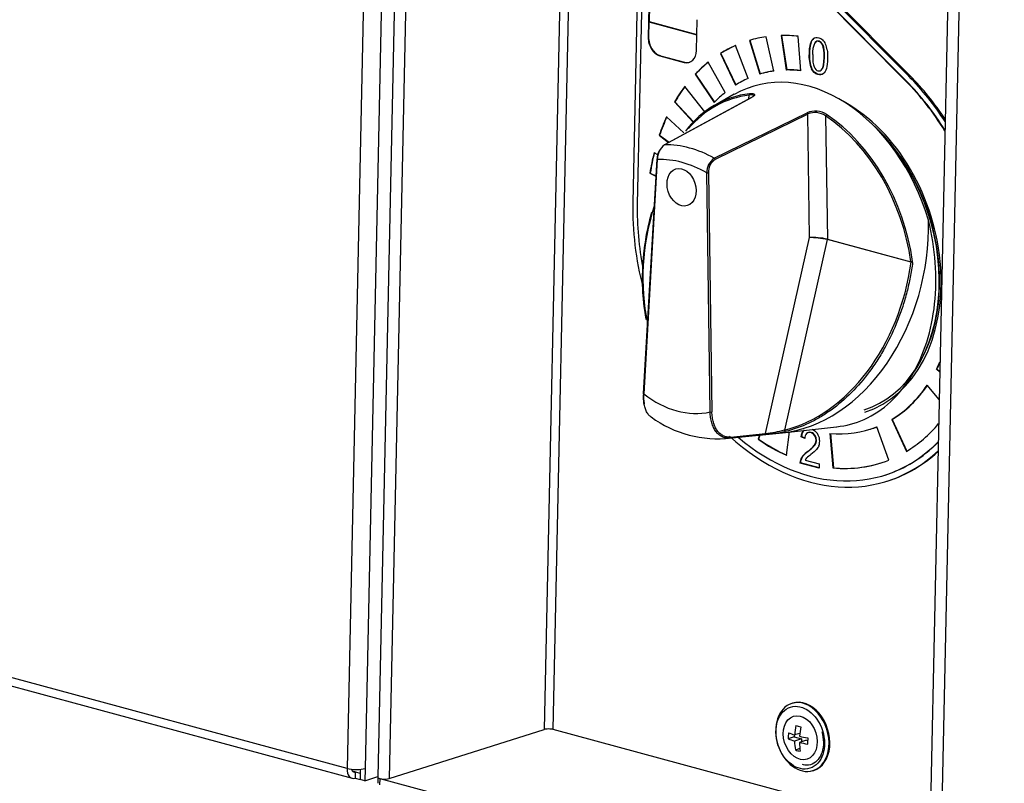
# Model space of a CAD drawing. Units: millimetres. Extents: x 0 to 299, y 0 to 214.
# Drawn here: x 98 to 113, y 109 to 121 of the extents above; entities that cross this region are included whole.
import ezdxf
from ezdxf import colors
from ezdxf.entities.mleader import LeaderData, LeaderLine
from ezdxf.math import Vec2, Vec3

# ---------------------------------------------------------------- set-up
doc = ezdxf.new("R2010")
doc.units = ezdxf.units.MM
for name, color, linetype in [('ВИНТ_САМОНАРЕЗНО', 7, 'Continuous'), ('Стандарт', 7, 'Continuous'), ('ЭПК-27Н.00.00.00', 7, 'Continuous'), ('ЭПК.624.11.00.00', 7, 'Continuous'), ('ЭПК.624.16.01.00', 7, 'Continuous'), ('ЭПК48-00.00.006-', 7, 'Continuous'), ('ЭПК624.16.01.001', 7, 'Continuous')]:
    doc.layers.add(name, color=color, linetype=linetype)

# ---------------------------------------------------------------- blocks, each defined once
blk = doc.blocks.new('_DOT')
at = {"color": 0}
blk.add_line((0, 0), (-1, 0), dxfattribs=at)
at = {"color": 0, "const_width": 0.333}
blk.add_lwpolyline([(-0.1665, 0, 1), (0.1665, 0, 1)], format="xyb", close=True, dxfattribs=at)
blk = doc.blocks.new('SE')
at = {"layer": 'ВИНТ_САМОНАРЕЗНО', "color": 7, "linetype": 'Continuous'}
for p, q in [((110.155, 110.023), (110.142, 110.019)), ((110.268, 109.552), (110.188, 109.527)), ((110.182, 109.496), (110.088, 109.466)), ((110.183, 109.528), (110.182, 109.496)), ((110.182, 109.496), (110.295, 109.465)), ((110.295, 109.465), (110.186, 109.431)), ((110.371, 109.445), (110.262, 109.41)), ((110.295, 109.465), (110.294, 109.421)), ((110.371, 109.445), (110.391, 109.439)), ((110.268, 109.314), (110.199, 109.292)), ((110.474, 108.97), (110.487, 108.974))]:
    blk.add_line(p, q, dxfattribs=at)
for centre, major_axis, ratio, start_param, end_param in [((110.308, 109.495), (0.166, -0.524), 0.72773, 3.141593, 6.283185), ((110.308, 109.495), (0.166, -0.524), 0.72773, 0, 3.141593), ((110.321, 109.499), (0.166, -0.524), 0.72773, 0, 3.141593), ((110.599, 109.675), (-0.204, -0.753), 0.621442, -1.255456, -1.127229), ((110.751, 109.682), (-0.804, 0.017), 0.290204, 0.612643, 0.801792), ((110.712, 109.645), (-0.21, -0.776), 0.621442, 4.84047, 5.029619), ((110.754, 109.826), (-0.78, 0.017), 0.290204, 0.799903, 0.928129), ((110.788, 109.624), (-0.21, -0.776), 0.621442, 4.84047, 5.029619), ((110.749, 109.587), (-0.804, 0.017), 0.290204, 0.612643, 0.801792), ((110.712, 109.645), (-0.21, -0.776), 0.621442, -1.129119, -0.93997), ((110.749, 109.587), (-0.804, 0.017), 0.290204, 0.926239, 1.115389), ((110.788, 109.624), (-0.21, -0.776), 0.621442, -1.129119, -0.93997), ((110.751, 109.682), (-0.804, 0.017), 0.290204, 0.926239, 1.115389), ((110.901, 109.593), (-0.204, -0.753), 0.621442, -1.255456, -1.127229), ((110.746, 109.443), (-0.78, 0.017), 0.290204, 0.799903, 0.928129)]:
    blk.add_ellipse(centre, major_axis=major_axis, ratio=ratio, start_param=start_param, end_param=end_param, dxfattribs=at)
for major_axis in [(0.151, -0.477), (0.106, -0.334)]:
    blk.add_ellipse((110.275, 109.484), major_axis=major_axis, ratio=0.72773, dxfattribs=at)
blk.add_open_spline([(110.611, 109.575), (110.625, 109.515), (110.645, 109.413), (110.622, 109.255), (110.559, 109.135), (110.465, 109.062), (110.374, 109.05), (110.323, 109.062), (110.311, 109.065)], degree=3, knots=[0, 0, 0, 0, 0.18535, 0.371586, 0.55669, 0.744733, 0.94675, 1, 1, 1, 1], dxfattribs=at)
at = {"layer": 'ЭПК-27Н.00.00.00', "color": 7, "linetype": 'Continuous'}
for p, q in [((109.509, 119.463), (108.155, 118.729)), ((109.514, 119.464), (108.159, 118.73)), ((109.245, 119.516), (108.956, 119.354)), ((109.473, 119.443), (109.476, 119.504)), ((108.934, 118.52), (110.381, 119.229)), ((110.394, 119.209), (108.947, 118.5)), ((110.421, 117.282), (110.394, 119.209)), ((110.671, 119.18), (110.699, 117.259)), ((108.037, 118.505), (107.825, 114.849)), ((108.044, 118.5), (107.832, 114.844)), ((108.87, 114.563), (108.816, 118.291)), ((108.844, 118.291), (108.897, 114.564)), ((109.734, 114.228), (110.421, 117.282)), ((110.696, 117.252), (110.028, 114.281)), ((112.004, 116.899), (110.698, 117.252)), ((110.699, 117.259), (112.003, 116.906)), ((112.004, 116.899), (112.003, 116.906)), ((112.029, 116.895), (112.029, 116.91)), ((109.999, 114.24), (110.841, 114.333)), ((109.163, 114.154), (110, 114.24)), ((109.722, 114.212), (109.173, 114.156)), ((109.185, 114.172), (109.734, 114.228))]:
    blk.add_line(p, q, dxfattribs=at)
for centre, radius, start, end in [((110.506, 118.917), 0.337, 57.3915, 111.8602), ((110.506, 118.94), 0.292, 55.456, 112.6683), ((108.303, 118.504), 0.262, 144.2399, 179.0653), ((108.326, 118.502), 0.282, 126.1568, 180.461), ((109.081, 118.3), 0.265, 123.7157, 181.9645), ((109.075, 118.307), 0.232, 123.6837, 183.7737), ((110.687, 117.214), 0.0459, 75.1649, 77.7872), ((108.978, 115.875), 1.729, 233.497, 277.1377), ((109.493, 116.885), 2.683, 274.9013, 281.849), ((109.486, 116.438), 2.223, 276.4106, 284.106)]:
    blk.add_arc(centre, radius, start, end, dxfattribs=at)
for centre, major_axis, ratio, start_param, end_param in [((110.349, 117.013), (0.829, -2.622), 0.72773, 1.546625, 3.291271), ((110.033, 116.913), (0.809, -2.557), 0.72773, 3.006038, 3.601014), ((109.489, 119.508), (0.0024, -0.0199), 0.679572, 3.407902, 4.839072), ((110.022, 116.909), (0.803, -2.538), 0.72773, 3.006038, 3.565598), ((109.519, 119.445), (0.0095, -0.0176), 0.69877, 2.786211, 3.142107), ((110.379, 119.212), (-0.0088, 0.018), 0.663443, 4.219006, 5.524346), ((110.685, 119.184), (0.0111, 0.0166), 0.507311, 0.704855, 2.136025), ((110.022, 116.909), (0.803, -2.538), 0.72773, 1.343346, 2.403372), ((110.033, 116.913), (-0.809, 2.557), 0.72773, 4.484938, 5.544964), ((108.164, 118.711), (0.0095, -0.0176), 0.698769, 2.787752, 3.142139), ((108.5, 116.428), (-0.709, 2.243), 0.72773, 5.626952, 6.065643), ((108.057, 118.504), (0.02, -0.0012), 0.318123, 2.480803, 3.141593), ((108.057, 118.504), (0.02, -0.0012), 0.318123, 3.141593, 4.016693), ((108.387, 116.393), (-0.649, 2.054), 0.72773, 5.607068, 6.085527), ((108.932, 118.503), (-0.0088, 0.018), 0.663442, 4.219004, 5.522801), ((108.829, 118.295), (0.02, 0.0003), 0.261686, 3.995731, 5.53162), ((109.928, 117.014), (0.622, 2.741), 0.735016, 1.459689, 2.128513), ((110.122, 117.072), (0.636, 2.802), 0.735016, 3.384432, 5.047521), ((110.568, 117.248), (-0.2, 0.019), 0.148108, 4.025, 5.547462), ((110.568, 117.248), (0.2, -0.023), 0.122702, 0.886615, 2.409076), ((110.684, 117.255), (-0.0043, -0.0195), 0.621898, 1.570016, 1.91872), ((110.686, 117.255), (0.0052, 0.0193), 0.621442, 4.742777, 5.091843), ((109.928, 117.014), (-0.622, -2.741), 0.735016, 0.347064, 1.694417), ((112.016, 116.91), (0.0198, 0.0028), 0.154659, 3.969611, 5.400781), ((112.016, 116.896), (-0.0198, 0.0026), 0.065935, 4.010818, 5.380802), ((107.845, 114.848), (0.02, -0.0012), 0.318123, 3.141593, 4.016693), ((108.387, 116.393), (0.571, -1.806), 0.72773, 5.475676, 6.216919), ((108.883, 114.567), (-0.02, -0.0003), 0.261686, 0.854138, 2.390028), ((109.171, 114.176), (0.002, -0.0199), 0.734004, 0.022558, 1.326562), ((109.72, 114.232), (0.002, -0.0199), 0.734004, 0.021948, 1.326561), ((110.04, 114.279), (-0.0046, 0.0195), 0.581757, 1.297148, 3.05058)]:
    blk.add_ellipse(centre, major_axis=major_axis, ratio=ratio, start_param=start_param, end_param=end_param, dxfattribs=at)
blk.add_ellipse((108.423, 118.067), major_axis=(-0.09, 0.286), ratio=0.72773, dxfattribs=at)
blk.add_ellipse((108.423, 118.067), major_axis=(-0.09, 0.286), ratio=0.72773, dxfattribs=at)
for points, knots in [([(109.484, 119.526), (109.494, 119.528), (109.504, 119.528), (109.521, 119.529), (109.529, 119.528), (109.543, 119.526), (109.548, 119.525), (109.557, 119.521), (109.56, 119.518), (109.563, 119.512), (109.563, 119.509), (109.561, 119.501), (109.558, 119.497), (109.546, 119.484), (109.532, 119.474), (109.514, 119.464)], [0, 0, 0, 0, 0.125, 0.125, 0.25, 0.25, 0.375, 0.375, 0.5, 0.5, 0.625, 0.625, 0.75, 0.75, 1, 1, 1, 1]), ([(109.548, 119.491), (109.548, 119.493), (109.547, 119.495), (109.544, 119.502), (109.536, 119.505), (109.518, 119.507), (109.51, 119.507), (109.495, 119.506), (109.486, 119.505), (109.476, 119.504)], [0.4173353, 0.4173353, 0.4173353, 0.4173353, 0.5, 0.5, 0.75, 0.75, 0.875, 0.875, 1, 1, 1, 1]), ([(109.547, 119.493), (109.547, 119.493), (109.545, 119.487), (109.531, 119.475), (109.514, 119.466), (109.507, 119.462)], [0.1071085, 0.1071085, 0.1071085, 0.1071085, 0.4091604, 0.7728496, 1, 1, 1, 1]), ([(107.875, 116.001), (107.865, 116.051), (107.857, 116.101), (107.828, 116.3), (107.817, 116.451), (107.814, 116.681), (107.816, 116.757), (107.824, 116.912), (107.831, 116.99), (107.857, 117.222), (107.884, 117.375), (107.933, 117.577), (107.947, 117.629), (107.961, 117.681)], [0.4579337, 0.4579337, 0.4579337, 0.4579337, 0.5, 0.5, 0.625, 0.625, 0.6875, 0.6875, 0.75, 0.75, 0.875, 0.875, 0.9181857, 0.9181857, 0.9181857, 0.9181857]), ([(110.844, 114.333), (110.991, 114.348), (111.135, 114.386), (111.42, 114.513), (111.558, 114.604), (111.811, 114.838), (111.921, 114.976), (112.11, 115.289), (112.189, 115.465), (112.308, 115.84), (112.349, 116.041), (112.394, 116.46), (112.397, 116.673), (112.366, 117.11), (112.331, 117.333), (112.277, 117.552)], [0.5686969, 0.5686969, 0.5686969, 0.5686969, 0.625, 0.625, 0.6875, 0.6875, 0.75, 0.75, 0.8125, 0.8125, 0.875, 0.875, 0.9375, 0.9375, 1, 1, 1, 1]), ([(112.029, 116.895), (112.019, 116.818), (112.006, 116.74), (111.976, 116.586), (111.941, 116.433), (111.898, 116.284), (111.85, 116.135), (111.823, 116.062), (111.738, 115.845), (111.673, 115.707), (111.564, 115.509), (111.526, 115.444), (111.445, 115.318), (111.402, 115.256), (111.269, 115.076), (111.175, 114.966), (110.974, 114.765), (110.868, 114.674), (110.727, 114.573), (110.699, 114.553), (110.642, 114.516), (110.613, 114.498), (110.526, 114.447), (110.467, 114.416), (110.289, 114.332), (110.168, 114.289), (110.044, 114.259)], [0, 0, 0, 0, 0.0625, 0.0625, 0.125, 0.1875, 0.1875, 0.25, 0.25, 0.375, 0.375, 0.4375, 0.4375, 0.5, 0.5, 0.625, 0.625, 0.75, 0.75, 0.78125, 0.78125, 0.8125, 0.8125, 0.875, 0.875, 1, 1, 1, 1]), ([(107.83, 114.853), (107.826, 114.797), (107.829, 114.745), (107.839, 114.694), (107.839, 114.692), (107.84, 114.69)], [0, 0, 0, 0, 0.25, 0.25, 0.2608798, 0.2608798, 0.2608798, 0.2608798]), ([(107.964, 114.473), (107.949, 114.481), (107.935, 114.492), (107.909, 114.518), (107.897, 114.533), (107.875, 114.57), (107.866, 114.59), (107.851, 114.633), (107.844, 114.657), (107.835, 114.707), (107.832, 114.733), (107.83, 114.787), (107.83, 114.815), (107.832, 114.844)], [0.2573931, 0.2573931, 0.2573931, 0.2573931, 0.375, 0.375, 0.5, 0.5, 0.625, 0.625, 0.75, 0.75, 0.875, 0.875, 1, 1, 1, 1]), ([(109.173, 114.156), (109.152, 114.154), (109.132, 114.154), (109.093, 114.161), (109.074, 114.168), (109.037, 114.186), (109.019, 114.198), (108.987, 114.226), (108.972, 114.242), (108.944, 114.28), (108.932, 114.301), (108.911, 114.346), (108.902, 114.37), (108.887, 114.422), (108.881, 114.449), (108.873, 114.505), (108.87, 114.534), (108.87, 114.563)], [0, 0, 0, 0, 0.125, 0.125, 0.25, 0.25, 0.375, 0.375, 0.5, 0.5, 0.625, 0.625, 0.75, 0.75, 0.875, 0.875, 1, 1, 1, 1]), ([(109.185, 114.172), (109.165, 114.17), (109.146, 114.171), (109.108, 114.178), (109.09, 114.184), (109.055, 114.201), (109.038, 114.213), (109.007, 114.24), (108.993, 114.256), (108.967, 114.292), (108.955, 114.312), (108.935, 114.355), (108.926, 114.379), (108.913, 114.428), (108.907, 114.454), (108.9, 114.508), (108.898, 114.536), (108.897, 114.564)], [0, 0, 0, 0, 0.125, 0.125, 0.25, 0.25, 0.375, 0.375, 0.5, 0.5, 0.625, 0.625, 0.75, 0.75, 0.875, 0.875, 1, 1, 1, 1])]:
    blk.add_open_spline(points, degree=3, knots=knots, dxfattribs=at)
at = {"layer": 'ЭПК.624.11.00.00', "color": 7, "linetype": 'Continuous'}
for p, q in [((103.963, 144.5), (103.204, 109.005)), ((104.245, 144.501), (103.486, 109.005)), ((103.204, 109.005), (52.535, 122.718)), ((52.613, 122.566), (103.282, 108.853)), ((103.332, 108.951), (103.288, 108.963)), ((103.332, 108.951), (103.33, 108.855)), ((103.332, 108.951), (103.408, 108.93)), ((103.409, 108.991), (103.406, 108.834)), ((103.408, 108.93), (103.406, 108.834)), ((103.408, 108.93), (103.408, 108.93)), ((103.486, 109.005), (103.482, 108.814)), ((103.33, 108.855), (103.406, 108.834)), ((103.406, 108.834), (103.406, 108.835)), ((103.482, 108.814), (103.406, 108.834)), ((103.482, 108.814), (103.683, 108.878))]:
    blk.add_line(p, q, dxfattribs=at)
for major_axis, ratio, start_param, end_param in [((0.052, 0.193), 0.621442, 1.95025, 3.521046), ((0.2, -0.004), 0.290204, 4.005608, 5.576405), ((0.0261, 0.0965), 0.621442, 2.321982, 3.521046)]:
    blk.add_ellipse((103.334, 109.046), major_axis=major_axis, ratio=ratio, start_param=start_param, end_param=end_param, dxfattribs=at)
at = {"layer": 'ЭПК.624.16.01.00', "color": 7, "linetype": 'Continuous'}
for p, q in [((103.684, 108.866), (103.682, 108.773)), ((103.716, 108.75), (103.718, 108.846)), ((112.297, 106.524), (103.723, 108.845))]:
    blk.add_line(p, q, dxfattribs=at)
blk.add_ellipse((103.784, 108.867), major_axis=(0.1, -0.0021), ratio=0.290204, start_param=3.141593, end_param=3.914671, dxfattribs=at)
at = {"layer": 'ЭПК48-00.00.006-', "color": 7, "linetype": 'Continuous'}
for p, q in [((111.989, 119.805), (109.206, 122.605)), ((111.923, 119.723), (109.141, 122.524)), ((111.93, 119.726), (109.147, 122.526)), ((111.969, 119.799), (109.187, 122.599)), ((107.751, 121.942), (107.663, 117.828)), ((107.82, 121.919), (107.732, 117.805)), ((107.912, 120.884), (107.902, 120.406)), ((107.925, 120.888), (107.92, 120.649)), ((107.914, 120.647), (107.909, 120.408)), ((107.92, 120.649), (107.914, 120.647)), ((107.914, 120.647), (108.664, 120.444)), ((107.92, 120.649), (108.664, 120.448)), ((108.658, 120.201), (108.669, 120.679)), ((107.909, 120.408), (107.902, 120.406)), ((109.484, 120.357), (109.644, 119.831)), ((109.49, 120.359), (109.651, 119.833)), ((109.861, 119.879), (109.741, 120.414)), ((109.975, 120.433), (110.057, 119.895)), ((109.981, 120.433), (110.064, 119.897)), ((110.284, 119.884), (110.245, 120.42)), ((110.439, 120.31), (110.432, 120.308)), ((110.489, 120.39), (110.482, 120.388)), ((109.038, 120.155), (109.032, 120.153)), ((109.032, 120.153), (109.265, 119.66)), ((109.038, 120.155), (109.27, 119.664)), ((109.461, 119.764), (109.266, 120.277)), ((110.419, 120.153), (110.413, 120.151)), ((110.631, 120.282), (110.625, 120.28)), ((108.093, 120.117), (108.086, 120.115)), ((108.086, 120.115), (108.464, 120.013)), ((108.093, 120.117), (108.471, 120.015)), ((108.471, 120.015), (108.464, 120.013)), ((109.102, 119.544), (108.838, 120.016)), ((110.064, 119.897), (110.057, 119.895)), ((110.458, 119.913), (110.451, 119.911)), ((110.623, 119.913), (110.617, 119.911)), ((108.643, 119.832), (108.636, 119.83)), ((108.636, 119.83), (108.932, 119.388)), ((108.643, 119.832), (108.937, 119.393)), ((109.651, 119.833), (109.644, 119.831)), ((111.93, 119.726), (111.923, 119.723)), ((111.989, 119.805), (111.969, 119.799)), ((108.786, 119.242), (108.475, 119.64)), ((108.32, 119.401), (108.313, 119.398)), ((108.313, 119.398), (108.606, 119.084)), ((108.32, 119.401), (108.61, 119.088)), ((108.461, 118.916), (108.19, 119.164)), ((108.081, 118.879), (108.074, 118.877)), ((108.074, 118.877), (108.222, 118.765)), ((108.081, 118.879), (108.228, 118.768)), ((108.053, 118.57), (107.994, 118.606)), ((107.935, 118.287), (107.929, 118.284)), ((107.929, 118.284), (108.022, 118.24)), ((107.935, 118.287), (108.022, 118.245)), ((112.408, 115.234), (112.401, 115.232)), ((112.401, 115.232), (112.452, 115.183)), ((112.408, 115.234), (112.452, 115.192)), ((112.443, 114.76), (112.255, 114.981)), ((111.655, 113.812), (111.47, 114.33)), ((111.709, 114.447), (111.702, 114.445)), ((111.702, 114.445), (111.931, 113.949)), ((111.709, 114.447), (111.937, 113.953)), ((109.639, 114.203), (109.619, 114.137)), ((109.645, 114.203), (109.626, 114.139)), ((110.06, 113.888), (110.109, 114.252)), ((110.298, 114.175), (110.291, 114.173)), ((110.348, 114.15), (110.291, 114.173)), ((110.355, 114.152), (110.298, 114.175)), ((110.506, 114.197), (110.5, 114.195)), ((110.739, 114.228), (110.786, 113.691)), ((110.746, 114.227), (110.793, 113.693)), ((111.367, 114.293), (111.373, 114.295)), ((109.626, 114.139), (109.619, 114.137)), ((110.501, 114.043), (110.494, 114.041)), ((110.324, 113.882), (110.318, 113.88)), ((110.399, 113.949), (110.392, 113.947)), ((110.278, 113.769), (110.272, 113.767)), ((110.571, 113.686), (110.272, 113.767)), ((110.571, 113.69), (110.278, 113.769)), ((110.286, 113.816), (110.28, 113.814)), ((110.35, 113.814), (110.572, 113.754)), ((110.572, 113.754), (110.571, 113.686)), ((110.793, 113.693), (110.786, 113.691)), ((111.593, 113.578), (111.6, 113.58)), ((111.63, 113.485), (111.649, 113.491))]:
    blk.add_line(p, q, dxfattribs=at)
for centre, radius, start, end in [((111.012, 120.156), 0.6, 165.3206, 180.4084), ((111.019, 120.158), 0.6, 165.3206, 180.4084), ((110.582, 120.27), 0.154, 130.2289, 165.9942), ((110.589, 120.272), 0.154, 130.2289, 165.9942), ((110.856, 120.162), 0.388, 156.1935, 183.7467), ((110.486, 120.223), 0.199, 22.4869, 45.1185), ((110.306, 120.147), 0.394, 8.9575, 22.7579), ((110.93, 120.112), 0.519, 175.6053, 202.764), ((110.936, 120.114), 0.519, 175.6053, 202.764), ((110.458, 114.156), 0.11, 139.6079, 183.1776), ((110.39, 114.122), 0.132, 322.1508, 33.6654), ((110.397, 114.124), 0.132, 322.1508, 33.6654), ((110.371, 114.109), 0.208, 339.9345, 33.9879), ((110.111, 114.354), 0.494, 304.6253, 320.7837), ((110.118, 114.356), 0.494, 304.6253, 320.7837), ((110.475, 113.745), 0.207, 139.4918, 160.7171), ((110.482, 113.748), 0.207, 139.4918, 160.7171), ((110.658, 113.576), 0.456, 125.6133, 138.2083), ((110.664, 113.578), 0.456, 125.6133, 138.2083), ((110.494, 113.729), 0.167, 135.6577, 149.3677), ((110.923, 113.253), 0.807, 126.7321, 132.8043), ((110.41, 113.769), 0.139, 160.905, 180.677), ((110.417, 113.771), 0.139, 160.905, 180.677)]:
    blk.add_arc(centre, radius, start, end, dxfattribs=at)
for centre, major_axis, start_param, end_param in [((108.091, 120.354), (-0.075, 0.238), 1.133908, 2.704705), ((108.098, 120.357), (-0.075, 0.238), 1.133908, 2.704705), ((110.493, 117.058), (-1.04, 3.29), 6.165616, 6.270335), ((110.493, 117.058), (-1.04, 3.29), 5.96847, 6.07319), ((108.469, 120.252), (-0.075, 0.238), 2.704705, 4.275501), ((110.493, 117.058), (-1.04, 3.29), 0.079576, 0.184295), ((110.499, 117.06), (-1.04, 3.29), 0.079576, 0.184295), ((108.476, 120.254), (-0.075, 0.238), 2.704705, 3.141593), ((110.493, 117.058), (-1.04, 3.29), 0.276721, 0.381441), ((110.499, 117.06), (-1.04, 3.29), 0.276721, 0.381441), ((110.493, 117.058), (-0.874, 2.765), 6.165616, 6.270335), ((110.499, 117.06), (-0.874, 2.765), 6.165616, 6.270335), ((110.493, 117.058), (-0.874, 2.765), 5.96847, 6.07319), ((110.499, 117.06), (-0.874, 2.765), 5.96847, 6.07319), ((110.493, 117.058), (-0.874, 2.765), 0.079576, 0.184295), ((110.493, 117.058), (-1.1, 3.48), 5.042495, 5.328756), ((110.499, 117.06), (-1.1, 3.48), 5.045861, 5.328756), ((110.499, 117.06), (-1.13, 3.576), 5.072966, 5.328756), ((110.519, 117.067), (-1.13, 3.576), 5.082469, 5.328756), ((110.493, 117.058), (-1.04, 3.29), 0.473866, 0.578586), ((110.499, 117.06), (-1.04, 3.29), 0.473866, 0.578586), ((110.493, 117.058), (-0.874, 2.765), 0.276721, 0.381441), ((110.493, 117.058), (0.79, -2.498), 0, 2.49438), ((110.493, 117.058), (-1.04, 3.29), 0.671011, 0.775731), ((110.499, 117.06), (-1.04, 3.29), 0.671011, 0.775731), ((110.499, 117.06), (0.778, -2.46), 0.367308, 2.26576), ((110.493, 117.058), (0.778, -2.46), 0, 2.203003), ((110.493, 117.058), (-1.04, 3.29), 0.868157, 0.972877), ((110.499, 117.06), (-1.04, 3.29), 0.868157, 0.972877), ((110.499, 117.06), (-1.13, 3.576), 1.133908, 1.498179), ((110.493, 117.058), (-1.1, 3.48), 1.133908, 1.418399), ((110.493, 117.058), (0.874, -2.765), 0.645216, 0.697337), ((110.499, 117.06), (0.874, -2.765), 0.645216, 0.690424), ((110.493, 117.058), (0.874, -2.765), 0.173977, 0.523043), ((110.499, 117.06), (0.874, -2.765), 0.173977, 0.523043), ((110.493, 117.058), (-0.874, 2.765), 2.844331, 3.193397), ((110.499, 117.06), (-0.874, 2.765), 3.141593, 3.193397), ((110.493, 117.058), (1.04, -3.29), 0.173977, 0.429105), ((110.499, 117.06), (-1.13, 3.576), 2.244833, 3.478036), ((110.493, 117.058), (-1.1, 3.48), 2.287353, 3.508507), ((110.493, 117.058), (1.04, -3.29), 5.532138, 5.706671), ((110.499, 117.06), (1.04, -3.29), 5.532138, 5.706671), ((110.499, 117.06), (-1.1, 3.48), 3.141593, 3.505141), ((110.519, 117.067), (-1.13, 3.576), 3.141593, 3.468533), ((110.493, 117.058), (-1.04, 3.29), 2.844331, 3.193397), ((110.499, 117.06), (-1.04, 3.29), 2.844331, 3.141593)]:
    blk.add_ellipse(centre, major_axis=major_axis, ratio=0.72773, start_param=start_param, end_param=end_param, dxfattribs=at)
for points, knots in [([(110.482, 120.388), (110.504, 120.404), (110.531, 120.408), (110.564, 120.399), (110.587, 120.393), (110.608, 120.381), (110.626, 120.364)], [0, 0, 0, 0, 0.573348, 0.573348, 0.573348, 1, 1, 1, 1]), ([(110.625, 120.28), (110.608, 120.314), (110.587, 120.335), (110.562, 120.342), (110.536, 120.349), (110.516, 120.341), (110.501, 120.318)], [0, 0, 0, 0, 0.51894, 0.51894, 0.51894, 1, 1, 1, 1]), ([(110.631, 120.282), (110.615, 120.316), (110.594, 120.337), (110.568, 120.344), (110.543, 120.351), (110.523, 120.343), (110.507, 120.32)], [0, 0, 0, 0, 0.51894, 0.51894, 0.51894, 1, 1, 1, 1]), ([(110.617, 119.911), (110.634, 119.937), (110.644, 119.996), (110.646, 120.088), (110.648, 120.181), (110.641, 120.245), (110.625, 120.28)], [0, 0, 0, 0, 0.499157, 0.499157, 0.499157, 1, 1, 1, 1]), ([(110.623, 119.913), (110.641, 119.939), (110.651, 119.998), (110.653, 120.09), (110.655, 120.183), (110.647, 120.247), (110.631, 120.282)], [0, 0, 0, 0, 0.499157, 0.499157, 0.499157, 1, 1, 1, 1]), ([(110.695, 120.208), (110.701, 120.174), (110.703, 120.129), (110.702, 120.073), (110.701, 120.007), (110.694, 119.955), (110.683, 119.918), (110.671, 119.88), (110.654, 119.853), (110.633, 119.837)], [0, 0, 0, 0, 0.45176, 0.45176, 0.45176, 0.998801, 0.998801, 0.998801, 1, 1, 1, 1]), ([(110.469, 120.136), (110.467, 120.044), (110.474, 119.98), (110.49, 119.945), (110.507, 119.91), (110.527, 119.889), (110.552, 119.882), (110.578, 119.875), (110.599, 119.885), (110.617, 119.911)], [0, 0, 0, 0, 0.657614, 0.657614, 0.657614, 0.998956, 0.998956, 0.998956, 1, 1, 1, 1]), ([(110.633, 119.837), (110.611, 119.82), (110.584, 119.817), (110.551, 119.825), (110.508, 119.837), (110.475, 119.865), (110.451, 119.911)], [0, 0, 0, 0, 0.42574, 0.42574, 0.42574, 1, 1, 1, 1]), ([(110.639, 119.839), (110.617, 119.822), (110.59, 119.819), (110.558, 119.827), (110.515, 119.839), (110.482, 119.868), (110.458, 119.913)], [0, 0, 0, 0, 0.42574, 0.42574, 0.42574, 1, 1, 1, 1]), ([(110.5, 114.195), (110.485, 114.219), (110.464, 114.234), (110.439, 114.241), (110.412, 114.248), (110.391, 114.244), (110.374, 114.228)], [0, 0, 0, 0, 0.488453, 0.488453, 0.488453, 1, 1, 1, 1]), ([(110.506, 114.197), (110.491, 114.221), (110.471, 114.236), (110.446, 114.243), (110.419, 114.25), (110.397, 114.246), (110.381, 114.23)], [0, 0, 0, 0, 0.488453, 0.488453, 0.488453, 1, 1, 1, 1]), ([(110.566, 114.037), (110.558, 114.017), (110.546, 113.997), (110.528, 113.977), (110.51, 113.958), (110.481, 113.932), (110.44, 113.9)], [0, 0, 0, 0, 0.363827, 0.363827, 0.363827, 1, 1, 1, 1])]:
    blk.add_open_spline(points, degree=3, knots=knots, dxfattribs=at)
for points in [[(110.291, 114.173), (110.296, 114.223), (110.31, 114.259), (110.334, 114.28)], [(110.298, 114.175), (110.303, 114.225), (110.317, 114.261), (110.34, 114.282)], [(110.454, 114.295), (110.491, 114.282), (110.521, 114.259), (110.543, 114.225)]]:
    blk.add_open_spline(points, degree=3, dxfattribs=at)
at = {"layer": 'ЭПК624.16.01.001', "color": 7, "linetype": 'Continuous'}
for p, q in [((104.446, 144.556), (103.683, 108.869)), ((104.621, 144.495), (103.859, 108.846)), ((107.011, 143.848), (106.279, 109.611)), ((106.42, 109.612), (107.151, 143.81)), ((113.03, 142.219), (112.267, 106.546)), ((113.206, 142.21), (112.443, 106.523)), ((103.859, 108.846), (106.279, 109.611)), ((112.298, 108.021), (106.42, 109.612))]:
    blk.add_line(p, q, dxfattribs=at)
for centre, major_axis, start_param in [((106.354, 109.591), (-0.1, 0.0021), 4.005608), ((103.783, 108.867), (0.1, -0.002), 3.141593)]:
    blk.add_ellipse(centre, major_axis=major_axis, ratio=0.290204, start_param=start_param, end_param=5.576405, dxfattribs=at)

msp = doc.modelspace()

# ---------------------------------------------------------------- block references
at = {"layer": 'Стандарт'}
msp.add_blockref('SE', (0, 0), dxfattribs=at)

# ---------------------------------------------------------------- leaders
at = {"layer": 'Стандарт', "color": 7, "linetype": 'Continuous'}
ml = msp.add_multileader_mtext('Standard', dxfattribs=at)
ml.set_content('{\\pxsm0.9;\\fSIEMENS_GOST Type A|b0||i1||c0|p34;\\W1.;\\P}', color=256)
ml.set_leader_properties()
ml.set_arrow_properties(name='DOT')
ml.build(insert=Vec2(0, 0))
ml.multileader.update_dxf_attribs({"leader_type": 0, "dogleg_length": 0, "arrow_head_size": 5})
ctx = ml.context
ctx.base_point, ctx.char_height, ctx.arrow_head_size, ctx.landing_gap_size = Vec3(258.66, 206.119), 5, 5, 1
notes = []
notes.append((ctx, [(0, (0, 0, 0), (0, 0), (1, 0), 1, [])]))
ctx.mtext.insert = Vec3(260.66, 208.619)
ml = msp.add_multileader_mtext('Standard', dxfattribs=at)
ml.set_content('{\\pxsm0.9;\\fSIEMENS_GOST Type A|b0||i1||c0|p34;\\W1.;\\P}', color=256)
ml.set_leader_properties()
ml.set_arrow_properties(name='DOT')
ml.build(insert=Vec2(0, 0))
ml.multileader.update_dxf_attribs({"leader_type": 0, "dogleg_length": 0, "arrow_head_size": 5})
ctx = ml.context
ctx.base_point, ctx.char_height, ctx.arrow_head_size, ctx.landing_gap_size = Vec3(297.207, 150.111), 5, 5, 1
notes.append((ctx, [(0, (0, 0, 0), (0, 0), (1, 0), 1, [])]))
ctx.mtext.insert = Vec3(299.207, 152.611)
for ctx, leaders in notes:
    for number, flags, end, landing, length, lines in leaders:
        leader = LeaderData()
        leader.index, (leader.has_last_leader_line, leader.has_dogleg_vector, leader.attachment_direction) = number, flags
        leader.last_leader_point, leader.dogleg_vector, leader.dogleg_length = Vec3(end), Vec3(landing), length
        for number, points, colour, breaks in lines:
            line = LeaderLine()
            line.index, line.vertices, line.color, line.breaks = number, Vec3.list(points), colors.encode_raw_color(colour), breaks
            leader.lines.append(line)
        ctx.leaders.append(leader)

doc.saveas('drawing.dxf')
